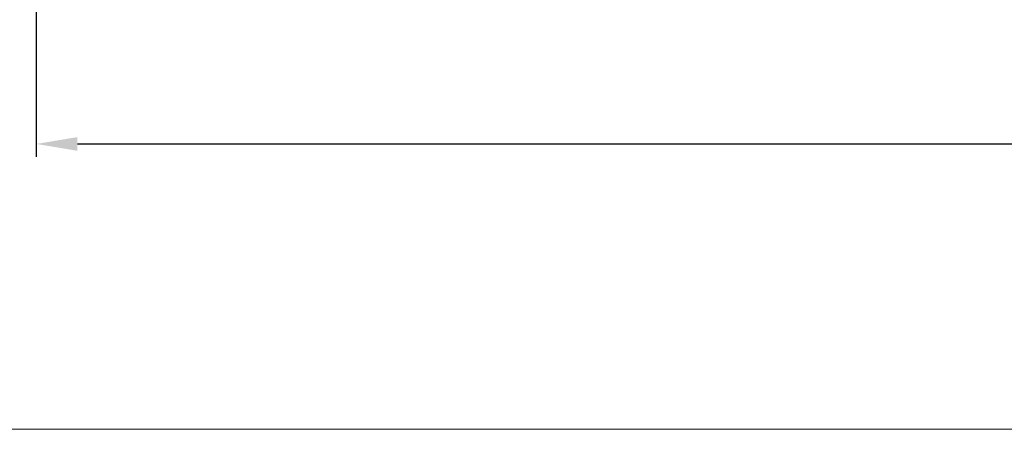
# Model space of a CAD drawing. Units: inches. Extents: x 197 to 15967, y -8417 to 4933.
# Drawn here: x 14451 to 14690, y -5678 to -5578 of the extents above; entities that cross this region are included whole.
import ezdxf

# ---------------------------------------------------------------- set-up
doc = ezdxf.new("R2010")
doc.units = ezdxf.units.IN
doc.header["$PDMODE"] = 3
doc.layers.add('尺寸线', color=3, linetype='Continuous', lineweight=13)
doc.styles.get("Standard").update_dxf_attribs({"font": 'ARIALN.TTF'})
doc.dimstyles.new('ISO-25$0', dxfattribs={"dimscale": 2.5, "dimtxt": 2.5, "dimasz": 2.5, "dimexe": 1.25, "dimexo": 0.625, "dimtad": 1, "dimdec": 1, "dimdsep": 46, "dimtxsty": 'Standard', "dimcen": 2.5, "dimadec": 0, "dimazin": 0, "dimtfac": 1, "dimtdec": 1, "dimtmove": 0, "dimatfit": 3, "dimfxl": 1, "dimarcsym": 0})

# ---------------------------------------------------------------- blocks, each defined once
blk = doc.blocks.new('*D91')
at = {"layer": 'Defpoints', "color": 0}
for p in [(14454.77, -5499.95), (15077.37, -5499.95), (15077.37, -5608.47)]:
    blk.add_point(p, dxfattribs=at)
at = {"layer": '尺寸线', "color": 0, "lineweight": -2}
for p, q in [((14454.77, -5501.51), (14454.77, -5611.6)), ((15077.37, -5501.51), (15077.37, -5611.6)), ((14464.77, -5608.47), (15067.37, -5608.47))]:
    blk.add_line(p, q, dxfattribs=at)
at = {"layer": '尺寸线', "color": 0}
for points in [[(14464.77, -5606.81), (14464.77, -5610.14), (14454.77, -5608.47)], [(15067.37, -5606.81), (15067.37, -5610.14), (15077.37, -5608.47)]]:
    blk.add_solid(points, dxfattribs=at)
at = {"layer": '尺寸线', "color": 0, "insert": (14766.07, -5600.53), "char_height": 12.5, "attachment_point": 5}
blk.add_mtext('623', dxfattribs=at)

msp = doc.modelspace()

# ---------------------------------------------------------------- linework, layer by layer
at = {"layer": '尺寸线'}
msp.add_lwpolyline([(14382.68, -5220.03), (15906.95, -5220.03), (15906.95, -5677.81), (14382.68, -5677.81)], close=True, dxfattribs=at)

# ---------------------------------------------------------------- dimensions: what is measured, and where the dimension line sits
dim = msp.add_linear_dim(base=(15077.37, -5608.47), p1=(14454.77, -5499.95), p2=(15077.37, -5499.95), dimstyle='ISO-25$0', override={"dimtxt": 5, "dimasz": 4, "dimdec": 0}, dxfattribs=at)
dim.commit()
dim.dimension.update_dxf_attribs({"geometry": '*D91', "text_midpoint": (14766.07, -5600.53)})

doc.saveas('drawing.dxf')
